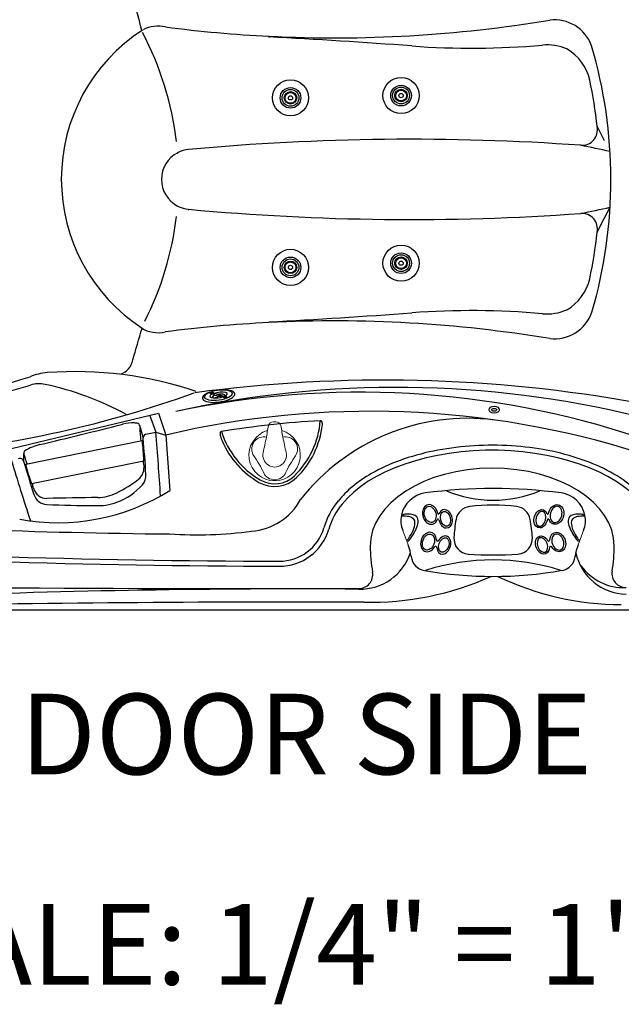
# Model space of a CAD drawing. Units: inches. Extents: x -10 to 74, y -3 to 131.
# Drawn here: x 18 to 48, y -3 to 46 of the extents above; entities that cross this region are included whole.
import ezdxf
from ezdxf.enums import TextEntityAlignment as Align

# ---------------------------------------------------------------- set-up
doc = ezdxf.new("R2010")
doc.units = ezdxf.units.IN
doc.header["$MEASUREMENT"] = 0
for name, color, linetype in [('1', 4, 'Continuous'), ('1_CYAN', 4, 'Continuous'), ('clean', 1, 'Continuous'), ('DIM', 3, 'Continuous')]:
    doc.layers.add(name, color=color, linetype=linetype)
doc.styles.add('SIMPLEX', font='simplex')
doc.styles.get("Standard").update_dxf_attribs({"font": 'simplex.shx'})

# ---------------------------------------------------------------- blocks, each defined once
blk = doc.blocks.new('CALAIRVALVE')
at = {"layer": '1_CYAN', "color": 3, "linetype": 'Continuous', "lineweight": 15}
for p, q in [((-0.407, -0.902), (-0.488, -0.908)), ((-0.408, -0.902), (-0.407, -0.902)), ((0.486, -0.909), (0.407, -0.903)), ((0.407, -0.903), (0.408, -0.903))]:
    blk.add_line(p, q, dxfattribs=at)
at = {"layer": '1_CYAN', "linetype": 'Continuous', "lineweight": 15}
for p, q in [((-0.36, -1.224), (-0.302, -1.468)), ((0.303, -1.468), (0.361, -1.224)), ((-0.06, -1.659), (0.06, -1.659))]:
    blk.add_line(p, q, dxfattribs=at)
for centre, radius, start, end in [((0, -0.001), 1.275, 286.4269, 253.5731), ((0, 0), 0.584, 347.1686, 192.8357), ((98.91, 20.521), 101.599, 191.72722, 192.16775), ((-118.447, 24.632), 121.565, 347.87861, 348.24712), ((-1.625, -1.25), 1.265, 1.1872, 15.9502), ((1.542, -1.237), 1.182, 163.55, 179.3296), ((-0.06, -1.411), 0.249, 193.3315, 270.0471), ((0.06, -1.411), 0.249, 269.9529, 346.6685)]:
    blk.add_arc(centre, radius, start, end, dxfattribs=at)
at = {"layer": '1_CYAN', "color": 3, "linetype": 'Continuous', "lineweight": 15}
for centre, radius, start, end in [((0.001, 0.619), 0.6, 25.1981, 154.7204), ((-5.847, 3.381), 5.867, 325.1981, 334.7204), ((5.852, 3.372), 5.867, 205.1981, 214.7204), ((-0.537, -0.31), 0.6, 145.1981, 274.7204), ((0.537, -0.311), 0.6, 265.1981, 34.7204), ((-0.415, -0.899), 0.00899, 337.0038, 30.99), ((0.428, -0.9), 0.0216, 165.1409, 186.922)]:
    blk.add_arc(centre, radius, start, end, dxfattribs=at)
blk = doc.blocks.new('LED1')
at = {"layer": '1'}
for major_axis, ratio in [((-0.25, 0), 0.686201), ((-0.125, 0), 0.547748)]:
    blk.add_ellipse((0, 0), major_axis=major_axis, ratio=ratio, dxfattribs=at)
blk = doc.blocks.new('2014CALDERA CP')
at = {"layer": '1', "color": 4, "linetype": 'Continuous', "lineweight": 15}
for p, q in [((-4.487, -2.079), (-4.213, -2.794)), ((4.213, -2.794), (4.487, -2.079))]:
    blk.add_line(p, q, dxfattribs=at)
at = {"layer": '1', "color": 4}
for centre, radius, start, end in [((0, -26.213), 26.213, 82.5968, 97.4032), ((-3.177, -1.606), 1.402, 98.228, 168.3823), ((3.177, -1.606), 1.402, 11.9242, 81.772), ((-3.235, -1.594), 1.342, 168.3823, 201.1678), ((-2.708, -1.221), 0.0422, 191.1453, 338.2609), ((2.708, -1.221), 0.0422, 201.7391, 348.8547), ((3.235, -1.594), 1.343, 338.8296, 11.9242), ((-2.731, -1.559), 0.0425, 12.9454, 157.9438), ((2.731, -1.559), 0.0425, 22.0562, 167.0546), ((-6.75, -3.737), 2.707, 7.6019, 20.3803), ((-2.856, -2.93), 0.0618, 2.6121, 148.7689), ((-2.754, -2.543), 0.062, 182.6783, 328.2035), ((2.754, -2.543), 0.062, 211.7965, 357.3217), ((2.856, -2.93), 0.0618, 31.2311, 177.3879), ((6.286, -3.628), 2.235, 158.0799, 173.5822), ((-3.275, -3.273), 0.799, 187.6019, 260.2375), ((3.292, -3.292), 0.778, 279.8004, 353.5822), ((0.001, 15.249), 19.608, 259.9814, 280.0565)]:
    blk.add_arc(centre, radius, start, end, dxfattribs=at)
at = {"layer": '1', "color": 3}
for centre, radius, start, end in [((0, 5.423), 6.002, 247.2865, 292.7135), ((-4.49, -1.928), 0.607, 89.678, 95.663), ((-4.501, -1.565), 0.197, 88.9608, 103.7928), ((-4.546, -4.071), 2.703, 82.408, 88.9608), ((-4.353, -1.461), 0.194, 96.1215, 133.6913), ((-4.223, -3.723), 2.46, 90.0636, 93.5094), ((-4.224, -2.26), 0.997, 74.996, 90.0636), ((-4.247, -1.828), 0.441, 52.4041, 82.408), ((-4.052, -1.618), 0.332, 1.8712, 74.996), ((4.052, -1.618), 0.332, 105.004, 178.1288), ((4.224, -2.26), 0.997, 89.9364, 105.004), ((4.247, -1.828), 0.441, 97.592, 127.5959), ((4.546, -4.071), 2.703, 91.0392, 97.592), ((4.223, -3.723), 2.46, 86.4906, 89.9364), ((4.353, -1.461), 0.194, 46.3087, 83.8785), ((4.49, -1.928), 0.607, 84.337, 90.322), ((4.501, -1.565), 0.197, 76.2072, 91.0392), ((-6.795, -0.588), 3.294, 323.8794, 336.2824), ((-4.136, -1.684), 0.258, 0.9116, 52.4041), ((-4.757, -1.693), 0.879, 334.1435, 0.9116), ((-4.423, -1.63), 0.703, 336.2824, 1.8712), ((4.423, -1.63), 0.703, 178.1288, 203.7176), ((6.795, -0.588), 3.294, 203.7176, 216.1206), ((4.136, -1.684), 0.258, 127.5959, 179.0884), ((4.757, -1.693), 0.879, 179.0884, 205.8565), ((-7.097, -0.559), 3.48, 326.864, 334.1435), ((7.097, -0.559), 3.48, 205.8565, 213.136), ((-4.815, -2.049), 0.755, 315.3037, 326.864), ((-4.1, -2.699), 0.146, 133.654, 154.9542), ((-8.115, 1.509), 5.671, 313.654, 314.5838), ((8.115, 1.509), 5.671, 225.4162, 226.346), ((4.815, -2.049), 0.755, 213.136, 224.6963), ((4.1, -2.699), 0.146, 25.0458, 46.346), ((0.002, -14.761), 11.216, 72.5859, 107.4234)]:
    blk.add_arc(centre, radius, start, end, dxfattribs=at)
at = {"layer": '1', "color": 2}
for centre, radius, start, end in [((-1.078, -1.66), 0.774, 96.5813, 170.2955), ((0, -11.006), 10.183, 83.4187, 96.5813), ((1.078, -1.66), 0.774, 9.7045, 83.4187), ((6.508, -2.957), 8.471, 170.2955, 176.4315), ((-6.508, -2.957), 8.471, 3.5685, 9.7045), ((-1.173, -2.478), 0.775, 176.4315, 265.7529), ((1.173, -2.478), 0.775, 274.2471, 3.5685), ((0, 13.311), 16.608, 265.7529, 274.2471)]:
    blk.add_arc(centre, radius, start, end, dxfattribs=at)
at = {"layer": '1', "color": 4}
for centre, major_axis, ratio, start_param, end_param in [((-3.122, -1.285), (0.129, -0.478), 0.757178, 1.482968, 7.09441), ((-2.362, -1.501), (-0.121, 0.448), 0.710632, 1.486374, 7.044901), ((-3.206, -2.654), (0.17, 0.465), 0.761469, 5.210367, 10.738642), ((-2.446, -2.804), (0.157, 0.436), 0.715542, 2.098584, 7.573251)]:
    blk.add_ellipse(centre, major_axis=major_axis, ratio=ratio, start_param=start_param, end_param=end_param, dxfattribs=at)
for centre, major_axis, ratio in [((-3.123, -1.283), (-0.105, 0.394), 0.702218), ((-2.363, -1.5), (-0.097, 0.363), 0.641259), ((-3.208, -2.655), (-0.139, -0.383), 0.70227), ((-2.448, -2.805), (0.129, 0.353), 0.641288)]:
    blk.add_ellipse(centre, major_axis=major_axis, ratio=ratio, dxfattribs=at)
at = {"layer": '1', "color": 4, "extrusion": (0, 0, -1)}
for centre, major_axis, ratio, start_param, end_param in [((3.122, -1.285), (-0.129, -0.478), 0.757178, 1.482968, 7.09441), ((2.362, -1.501), (0.121, 0.448), 0.710632, 1.486374, 7.044901), ((2.446, -2.804), (-0.157, 0.436), 0.715542, 2.098584, 7.573251), ((3.206, -2.654), (-0.17, 0.465), 0.761469, 5.210367, 10.738642)]:
    blk.add_ellipse(centre, major_axis=major_axis, ratio=ratio, start_param=start_param, end_param=end_param, dxfattribs=at)
for centre, major_axis, ratio in [((3.123, -1.283), (0.105, 0.394), 0.702218), ((2.363, -1.5), (0.097, 0.363), 0.641259), ((2.448, -2.805), (-0.129, 0.353), 0.641288), ((3.208, -2.655), (0.139, -0.383), 0.70227)]:
    blk.add_ellipse(centre, major_axis=major_axis, ratio=ratio, dxfattribs=at)
blk = doc.blocks.new('2018 PARADISE KAUAI')
at = {"layer": '1', "color": 3, "linetype": 'Continuous'}
for p, q in [((40.499, 28.455), (40.5, 28.419)), ((40.5, 28.393), (40.499, 28.429)), ((56.764, 23.973), (57.112, 23.286)), ((35.955, 22.687), (35.961, 22.675)), ((35.955, 22.661), (35.961, 22.65)), ((36.502, 22.847), (36.504, 22.834)), ((35.952, 20.021), (35.959, 20.033)), ((36.502, 19.86), (36.504, 19.873)), ((36.504, 19.847), (36.502, 19.834)), ((57.112, 19.42), (57.406, 19.968)), ((56.764, 18.734), (57.112, 19.42)), ((35.162, 13.762), (35.162, 13.762)), ((35.162, 13.736), (35.162, 13.736)), ((27.302, 7.899), (35.006, 9.756)), ((34.555, 9.664), (34.87, 8.817)), ((35.006, 9.756), (35.172, 9.26)), ((33.231, 9.219), (33.234, 9.219)), ((34.066, 9.157), (34.168, 8.816)), ((34.168, 8.816), (34.242, 8.519)), ((34.375, 8.709), (34.87, 8.817)), ((34.87, 8.814), (35.364, 8.668)), ((35.172, 9.26), (35.364, 8.669)), ((35.364, 8.669), (35.572, 5.923))]:
    blk.add_line(p, q, dxfattribs=at)
at = {"layer": '1', "extrusion": (0.679278, -0.453043, 0.57735)}
for p, q in [((37.557, 10.767), (37.541, 10.743)), ((37.608, 10.792), (37.557, 10.767)), ((37.557, 10.767), (37.635, 10.715)), ((37.608, 10.792), (37.686, 10.74)), ((37.611, 10.794), (37.662, 10.819)), ((37.611, 10.79), (37.611, 10.794)), ((37.611, 10.794), (37.689, 10.742)), ((37.662, 10.819), (37.74, 10.767)), ((37.689, 10.742), (37.74, 10.767)), ((37.74, 10.767), (37.754, 10.758)), ((37.619, 10.691), (37.635, 10.715)), ((37.635, 10.715), (37.686, 10.74)), ((37.686, 10.74), (37.685, 10.728)), ((37.686, 10.731), (37.688, 10.729)), ((37.688, 10.729), (37.689, 10.742))]:
    blk.add_line(p, q, dxfattribs=at)
at = {"layer": '1', "extrusion": (0.756563, -0.30705, 0.57735)}
for p, q in [((37.19, 10.492), (37.19, 10.488)), ((37.719, 10.702), (37.695, 10.712)), ((38.274, 10.579), (37.697, 10.744)), ((38.231, 10.557), (37.796, 10.637)), ((38.799, 10.716), (38.8, 10.711))]:
    blk.add_line(p, q, dxfattribs=at)
at = {"layer": '1', "extrusion": (0.679483, -0.452735, 0.57735)}
for p, q in [((38.214, 10.549), (38.198, 10.525)), ((38.265, 10.574), (38.214, 10.549)), ((38.292, 10.497), (38.214, 10.549)), ((38.343, 10.522), (38.265, 10.574)), ((38.319, 10.601), (38.268, 10.576)), ((38.268, 10.576), (38.268, 10.573)), ((38.346, 10.524), (38.268, 10.576)), ((38.292, 10.497), (38.276, 10.473)), ((38.343, 10.522), (38.292, 10.497)), ((38.397, 10.549), (38.319, 10.601)), ((38.366, 10.518), (38.321, 10.495)), ((38.337, 10.503), (38.342, 10.51)), ((38.342, 10.51), (38.343, 10.522)), ((38.345, 10.512), (38.343, 10.513)), ((38.345, 10.512), (38.346, 10.524)), ((38.351, 10.51), (38.345, 10.512)), ((38.346, 10.524), (38.397, 10.549)), ((38.397, 10.549), (38.411, 10.54))]:
    blk.add_line(p, q, dxfattribs=at)
at = {"layer": '1', "linetype": 'Continuous'}
for p, q in [((28.422, 7.218), (34.192, 8.399)), ((28.715, 6.258), (34.276, 7.396))]:
    blk.add_line(p, q, dxfattribs=at)
blk.add_lwpolyline([(0, 59.239), (0, 6, 0.414214), (6, 0), (78.301, 0, 0.414214), (84.301, 6), (84.301, 59.239, 0.414214), (78.301, 65.239), (6, 65.239, 0.414214)], format="xyb", close=True, dxfattribs=at)
at = {"layer": '1', "color": 3}
for centre, radius in [((47.039, 25.513), 0.898), ((41.555, 25.399), 0.898), ((41.555, 25.399), 0.512), ((47.039, 25.513), 0.512), ((47.039, 25.513), 0.417), ((41.555, 25.399), 0.417), ((41.555, 25.399), 0.31), ((41.555, 25.399), 0.27), ((41.555, 25.399), 0.105), ((47.039, 25.513), 0.31), ((47.039, 25.513), 0.27), ((47.039, 25.513), 0.105), ((47.039, 17.194), 0.898), ((41.555, 16.987), 0.898), ((47.039, 17.194), 0.512), ((47.039, 17.194), 0.417), ((41.555, 16.987), 0.512), ((41.555, 16.987), 0.417), ((41.555, 16.987), 0.31), ((41.555, 16.987), 0.27), ((47.039, 17.194), 0.31), ((47.039, 17.194), 0.27), ((47.039, 17.194), 0.105), ((41.555, 16.987), 0.105)]:
    blk.add_circle(centre, radius, dxfattribs=at)
at = {"layer": '1', "color": 3, "linetype": 'Continuous'}
for centre, radius, start, end in [((-116.039, -11.764), 155.591, 15.08984, 15.81281), ((34.989, 27.376), 1.585, 76.8178, 118.1931), ((43.796, 93.824), 65.452, 262.58649, 267.11258), ((43.755, 93.249), 64.875, 267.12303, 279.45583), ((54.652, 27.31), 1.959, 20.2253, 96.9827), ((38.996, 21.362), 8.807, 122.8899, 236.9891), ((20.36, 21.376), 15.649, 6.7981, 27.6672), ((33.871, 21.343), 23.574, 343.7776, 16.37), ((47.515, -95.692), 119.036, 85.93569, 95.30742), ((32.864, -90.273), 115.646, 77.74782, 78.48426), ((36.639, 21.353), 1.486, 117.1479, 242.7305), ((36.645, 21.343), 1.498, 95.4007, 117.2695), ((36.645, 21.364), 1.498, 242.7305, 264.5993), ((47.515, 138.398), 119.036, 264.69258, 274.06431), ((32.864, 132.98), 115.646, 281.51574, 282.25218), ((20.356, 21.365), 15.653, 333.2506, 353.217), ((54.624, 15.446), 2.005, 263.9818, 339.9222), ((43.799, -51.147), 65.481, 92.90388, 97.42084), ((43.755, -50.542), 64.875, 80.54417, 92.89271), ((-47.245, 37.18), 84.684, 342.98081, 344.08651), ((34.985, 15.302), 1.557, 237.9617, 283.2288), ((32.809, 12.561), 0.936, 290.2431, 349.6961), ((18.517, 44.271), 34.642, 261.8621, 287.0185), ((29.082, 9.753), 1.457, 77.9421, 107.0185), ((26.268, -3.421), 14.928, 61.4059, 77.9421), ((46.811, -39.317), 50.352, 76.1556, 102.547), ((44.992, -32.983), 43.777, 71.5406, 102.0231), ((45.501, -34.42), 44.266, 72.4444, 103.2379), ((45.49, -35.662), 45.106, 93.1211, 99.3907), ((50.34, -1.035), 10.532, 82.7117, 141.906), ((43.049, 9.319), 0.0604, 31.2776, 104.8584), ((42.875, 9.213), 0.264, 353.7202, 31.2776), ((-37.327, 286.15), 285.789, 283.44465, 284.2943), ((33.725, 7.286), 1.985, 87.1378, 104.2943), ((33.786, 8.517), 0.752, 73.6264, 87.1378), ((33.97, 9.143), 0.1, 359.5082, 73.6264), ((-160.544, -6.662), 196.039, 3.59999, 4.52745), ((38.373, 8.717), 0.312, 162.8774, 198.0381), ((38.145, 8.749), 0.0924, 99.3907, 139.122), ((38.827, 9.659), 4.336, 314.2672, 353.7202), ((34.44, 8.523), 0.197, 109.419, 184.8586), ((-9.365, 4.199), 43.821, 3.282, 5.6408), ((39.075, 8.846), 1.023, 192.7361, 208.846), ((42.167, 10.088), 4.35, 203.5103, 240.0058), ((28.472, 7.775), 0.148, 127.9238, 174.5317), ((29.925, 5.178), 3.123, 104.9478, 119.6395), ((126.138, 36.742), 102.701, 196.57939, 198.35136), ((28.124, 7.303), 0.204, 12.1141, 110.5274), ((30.758, 7.556), 2.445, 174.5317, 184.3047), ((97.645, 27.829), 72.28, 196.43617, 197.81864), ((33.637, 6.664), 0.748, 321.4685, 3.282), ((40.769, 7.666), 1.554, 240.0058, 314.2672), ((30.019, 14.729), 10.41, 259.5148, 302.2375), ((31.826, 8.373), 3.236, 290.0641, 317.7716), ((29.5, 5.925), 0.701, 197.8186, 267.0072), ((39.395, 6.916), 3.028, 274.3661, 331.3007), ((31.528, 44.709), 39.538, 267.0072, 270.4636), ((32.043, 7.613), 2.448, 265.4301, 291.4006), ((46.677, 3.069), 3.354, 139.7541, 163.8924), ((38.565, 333.883), 330.136, 267.78955, 269.47817), ((41.005, 4.707), 2.55, 269.8635, 343.8924), ((36.89, 24.742), 21.024, 266.3673, 277.4769), ((42.142, 482.149), 479.993, 266.47841, 269.86351), ((53.145, 3.218), 7.638, 180.5491, 190.2143), ((50.476, 3.158), 7.138, 349.9488, 0.0394), ((45.013, 3.641), 2.619, 268.3641, 342.0925), ((58.278, 3.405), 2.639, 192.588, 268.3605), ((58.094, 3.738), 2.641, 216.2095, 271.9104), ((44.937, 1.75), 0.7, 270.0611, 9.2997), ((45.524, 14.973), 14.601, 268.7074, 294.1887), ((57.908, 14.152), 13.89, 244.1176, 270.2223), ((58.196, 1.798), 0.7, 170.6472, 270.3516), ((42.151, 2615.833), 2614.785, 269.207041, 270.061079), ((42.151, -483.209), 484.242, 89.67025, 92.21489), ((42.149, -1080.083), 1080.464, 89.838475, 91.106171)]:
    blk.add_arc(centre, radius, start, end, dxfattribs=at)
at = {"layer": '1', "color": 2, "linetype": 'Continuous'}
for centre, radius, start, end in [((23.823, -291.279), 320.136, 85.74524, 87.017), ((50.543, 67.888), 40.024, 265.7452, 275.0349), ((54.275, 25.531), 2.497, 66.6844, 95.0349), ((54.064, 25.751), 2.396, 12.7843, 59.9459), ((33.686, 21.515), 23.208, 6.0787, 11.8497), ((56.009, 23.814), 0.771, 266.4241, 11.8826), ((56.009, 18.893), 0.771, 348.1174, 93.5759), ((33.686, 21.191), 23.208, 348.1503, 353.9213), ((54.064, 16.956), 2.396, 300.0541, 347.2157), ((23.823, 333.986), 320.136, 272.983, 274.25476), ((50.543, -25.181), 40.024, 84.9651, 94.2548), ((54.275, 17.175), 2.497, 264.9651, 293.3156), ((29.748, 8.777), 2.998, 94.9478, 111.7613), ((30.87, -7.091), 18.906, 71.4518, 94.1884), ((17.376, 46.344), 36.56, 264.0925, 287.9391), ((46.2, -59.2), 70.592, 79.67443, 97.64146), ((18.489, 61.427), 53.865, 275.0758, 289.8392), ((38.773, 9.714), 4.274, 314.1606, 355.4859), ((63.875, 11.248), 29.881, 184.0225, 185.4951), ((42.22, 10.148), 4.294, 197.7422, 239.6886), ((2.674, -0.272), 26.887, 16.2073, 17.4423), ((63.875, 11.248), 29.881, 187.42, 188.0451), ((33.587, 7.035), 0.704, 307.8865, 1.6591), ((30.096, 11.522), 6.389, 296.4707, 307.8865), ((40.766, 7.662), 1.414, 239.6886, 314.1606), ((2.674, -0.272), 26.887, 13.5763, 14.0718), ((29.463, 6.198), 0.673, 193.5763, 271.1591), ((42.085, -617.627), 623.279, 90.927672, 91.159129), ((31.959, 7.78), 2.21, 270.9277, 296.4707), ((46.677, 3.069), 3.604, 139.7541, 163.8924), ((41.004, 4.708), 2.3, 269.8664, 343.8896), ((42.116, 481.328), 478.922, 266.45438, 269.86643)]:
    blk.add_arc(centre, radius, start, end, dxfattribs=at)
at = {"layer": '1'}
for centre, major_axis, ratio, start_param, end_param in [((37.995, 10.602), (-0.804, -0.114), 0.360399, 5.237493, 10.674911), ((37.993, 10.654), (-0.433, -0.06), 0.295265, 8.465341, 11.558097), ((37.993, 10.654), (-0.433, -0.06), 0.295265, 5.42731, 8.294168), ((37.994, 10.604), (-0.31, -0.043), 0.263318, 5.382157, 8.503385), ((38.022, 10.406), (0.296, 0.041), 0.57735, 0.951605, 2.25238), ((37.994, 10.604), (-0.31, -0.043), 0.263318, 8.760084, 11.146297)]:
    blk.add_ellipse(centre, major_axis=major_axis, ratio=ratio, start_param=start_param, end_param=end_param, dxfattribs=at)
blk.add_ellipse((37.976, 10.645), major_axis=(-0.681, -0.095), ratio=0.367405, dxfattribs=at)
at = {"layer": '1', "linetype": 'Continuous'}
for centre, major_axis, ratio, start_param, end_param in [((34.234, 7.898), (-0.042, 0.502), 0.037928, 3.141593, 6.292238), ((28.568, 6.738), (-0.147, 0.48), 0.037736, 6.276004, 9.424778)]:
    blk.add_ellipse(centre, major_axis=major_axis, ratio=ratio, start_param=start_param, end_param=end_param, dxfattribs=at)
at = {"layer": '1', "color": 3, "linetype": 'Continuous'}
for centre, major_axis, ratio, start_param, end_param in [((51.561, 3.482), (-8.107, 0.001), 0.546554, 3.476072, 5.876245), ((51.561, 3.154), (-6.054, -0.009), 0.639433, 3.141593, 6.283185)]:
    blk.add_ellipse(centre, major_axis=major_axis, ratio=ratio, start_param=start_param, end_param=end_param, dxfattribs=at)
at = {"layer": '1'}
blk.add_open_spline([(37.796, 10.637), (37.794, 10.64), (37.792, 10.642), (37.781, 10.657), (37.768, 10.67), (37.745, 10.689), (37.731, 10.697), (37.719, 10.702)], degree=3, knots=[0.4538298, 0.4538298, 0.4538298, 0.4538298, 0.4632898, 0.4632898, 0.5097148, 0.5097148, 0.5561656, 0.5561656, 0.5561656, 0.5561656], dxfattribs=at)
at = {"layer": '1', "color": 2, "linetype": 'Continuous'}
blk.add_open_spline([(59.43, 5.069), (59.191, 5.446), (58.868, 5.801), (57.773, 6.702), (56.847, 7.182), (54.716, 7.874), (53.513, 8.086), (51.058, 8.204), (49.807, 8.111), (47.496, 7.635), (46.436, 7.253), (44.887, 6.366), (44.325, 5.904), (43.92, 5.391)], degree=3, knots=[3.476072, 3.476072, 3.476072, 3.476072, 3.727723, 3.727723, 4.176135, 4.176135, 4.624546, 4.624546, 5.072958, 5.072958, 5.52137, 5.52137, 5.876245, 5.876245, 5.876245, 5.876245], dxfattribs=at)
at = {"layer": '1'}
blk.add_blockref('LED1', (51.656, 9.922), dxfattribs=at)
at = {"layer": '1', "color": 1}
blk.add_blockref('2014CALDERA CP', (51.606, 6.013), dxfattribs=at)
at = {"layer": 'clean', "color": 1, "rotation": 180}
blk.add_blockref('CALAIRVALVE', (40.769, 7.666), dxfattribs=at)

msp = doc.modelspace()

# ---------------------------------------------------------------- block references
msp.add_blockref('2018 PARADISE KAUAI', (-9.825, 16.931))

# ---------------------------------------------------------------- texts
at = {"layer": 'DIM', "style": 'SIMPLEX'}
msp.add_text('DOOR SIDE', height=4, dxfattribs=at).set_placement((32.5, 8.761), align=Align.CENTER)
at = {"layer": 'DIM', "color": 3}
msp.add_text('SCALE: 1/4" = 1\'-0"', height=4, dxfattribs=at).set_placement((32.5, -1.671), align=Align.CENTER)

doc.saveas('drawing.dxf')
